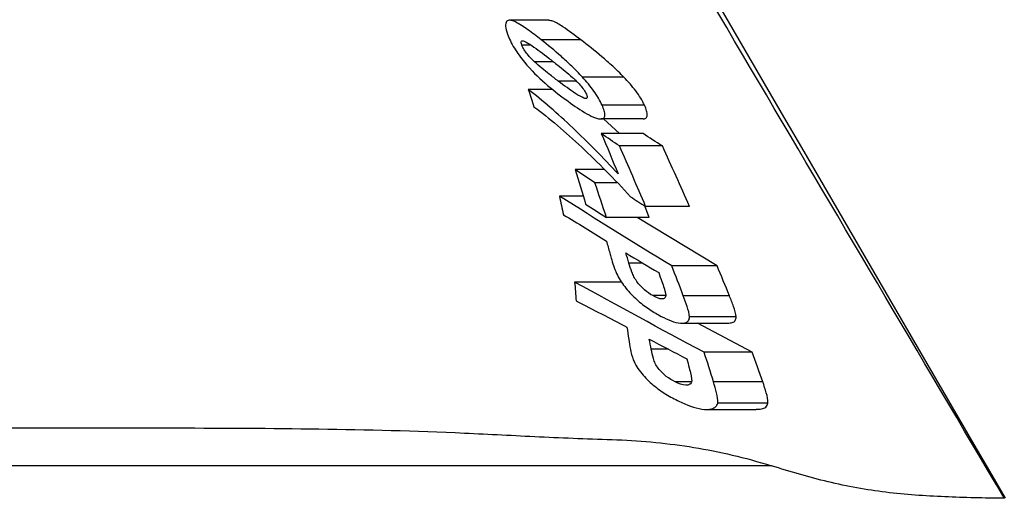
# Model space of a CAD drawing. Units: millimetres. Extents: x -60 to 1013, y -3 to 370.
# Drawn here: x 104 to 111, y 66 to 70 of the extents above; entities that cross this region are included whole.
import ezdxf

# ---------------------------------------------------------------- set-up
doc = ezdxf.new("R2010")
doc.units = ezdxf.units.MM

msp = doc.modelspace()

# ---------------------------------------------------------------- linework, layer by layer
at = {"color": 7, "linetype": 'Continuous', "lineweight": 25}
for p, q in [((107.5222, 69.5224), (107.2633, 69.5224)), ((107.4002, 69.3573), (107.3423, 69.3573)), ((107.7329, 69.3925), (107.4709, 69.3925)), ((107.5522, 69.2468), (107.4273, 69.2468)), ((108.0176, 69.1456), (107.7438, 69.1456)), ((107.5478, 69.0633), (107.3854, 69.0633)), ((108.1538, 68.9603), (107.8735, 68.9603)), ((108.1441, 68.8694), (107.8667, 68.8694)), ((107.9875, 68.7728), (107.8824, 68.8694)), ((108.144, 68.7728), (107.8682, 68.7728)), ((108.2718, 68.6909), (107.9883, 68.6909)), ((107.8851, 68.5357), (107.6942, 68.5357)), ((107.9712, 68.4474), (107.8256, 68.4474)), ((107.7483, 68.3593), (107.5909, 68.3593)), ((108.1837, 68.2179), (108.1566, 68.2941)), ((108.4515, 68.2912), (108.161, 68.2912)), ((108.1837, 68.2179), (107.9022, 68.2179)), ((108.6337, 67.8986), (108.1055, 68.2179)), ((108.6337, 67.8986), (108.3337, 67.8986)), ((107.9946, 67.7893), (107.6916, 67.7893)), ((108.2932, 67.7014), (108.2079, 67.7014)), ((108.7154, 67.701), (108.4102, 67.701)), ((108.3975, 67.519), (108.7038, 67.519)), ((108.7604, 67.5614), (108.4518, 67.5614)), ((108.8649, 67.3285), (108.5051, 67.519)), ((108.8649, 67.3285), (108.5472, 67.3285)), ((108.4636, 67.1314), (108.3566, 67.1314)), ((108.9363, 67.131), (108.6101, 67.131)), ((108.5602, 66.949), (108.8923, 66.949)), ((108.9703, 66.9914), (108.6376, 66.9914)), ((95.8488, 66.8263), (105.0664, 66.8263))]:
    msp.add_line(p, q, dxfattribs=at)
at = {"color": 8, "linetype": 'Continuous', "lineweight": 25}
for p, q in [((107.7033, 69.1198), (107.5833, 69.1198)), ((108.1421, 67.917), (108.0505, 67.917)), ((108.3126, 67.347), (108.1981, 67.347)), ((108.9929, 66.5763), (95.5988, 66.5763))]:
    msp.add_line(p, q, dxfattribs=at)
at = {"color": 7, "linetype": 'Continuous', "lineweight": 25}
for points, knots in [([(110.5329, 66.3614), (109.4139, 68.2576), (108.2952, 70.1544), (106.0561, 73.9501), (104.935, 75.8488), (103.2514, 78.7046), (102.6903, 79.6581), (101.5737, 81.5667), (101.0181, 82.5214), (99.3557, 85.3854), (98.2524, 87.2948), (97.1505, 89.2046)], [0, 0, 0, 0, 0.25, 0.25, 0.5, 0.5, 0.625, 0.625, 0.75, 0.75, 1, 1, 1, 1]), ([(97.3368, 89.2268), (98.4331, 87.3184), (99.5292, 85.4102), (101.722, 81.595), (102.819, 79.6881), (106.1192, 73.9718), (108.3289, 70.1651), (110.5379, 66.3615)], [0, 0, 0, 0, 0.25, 0.25, 0.5, 0.5, 1, 1, 1, 1]), ([(107.4709, 69.3925), (107.4409, 69.4161), (107.4113, 69.4387), (107.3536, 69.4799), (107.3254, 69.4984), (107.287, 69.517), (107.2749, 69.5215), (107.2549, 69.5231), (107.2468, 69.5204), (107.2361, 69.5072), (107.2338, 69.4965), (107.2365, 69.4675), (107.2417, 69.4494), (107.2482, 69.4305)], [0, 0, 0, 0, 0.25, 0.25, 0.5, 0.5, 0.625, 0.625, 0.75, 0.75, 0.875, 0.875, 1, 1, 1, 1]), ([(107.7329, 69.3925), (107.6929, 69.4225), (107.6284, 69.4708), (107.5555, 69.5169), (107.5304, 69.5196), (107.5222, 69.5205)], [0, 0, 0, 0, 0.5235331, 0.8440558, 1, 1, 1, 1]), ([(107.2482, 69.4305), (107.2538, 69.4157), (107.2598, 69.4007), (107.2748, 69.3697), (107.2836, 69.3535), (107.3127, 69.3053), (107.3356, 69.2744), (107.3594, 69.2452)], [0, 0, 0, 0, 0.25, 0.25, 0.5, 0.5, 1, 1, 1, 1]), ([(107.3423, 69.3573), (107.3403, 69.3631), (107.3386, 69.3687), (107.3378, 69.3778), (107.3383, 69.3813), (107.343, 69.3882), (107.3505, 69.3863), (107.3737, 69.3775), (107.3914, 69.3666), (107.4454, 69.3296), (107.4832, 69.3004), (107.5211, 69.2712)], [0, 0, 0, 0, 0.0625, 0.0625, 0.125, 0.125, 0.25, 0.25, 0.5, 0.5, 1, 1, 1, 1]), ([(107.4273, 69.2468), (107.4113, 69.262), (107.395, 69.2778), (107.3718, 69.3061), (107.3644, 69.3162), (107.3514, 69.3372), (107.3463, 69.3474), (107.3423, 69.3573)], [0, 0, 0, 0, 0.5, 0.5, 0.75, 0.75, 1, 1, 1, 1]), ([(107.7438, 69.1456), (107.7201, 69.171), (107.6966, 69.1952), (107.65, 69.2402), (107.6268, 69.2614), (107.5582, 69.3222), (107.5142, 69.3581), (107.4709, 69.3925)], [0, 0, 0, 0, 0.25, 0.25, 0.5, 0.5, 1, 1, 1, 1]), ([(108.0176, 69.1456), (107.9928, 69.1709), (107.9682, 69.195), (107.9195, 69.2398), (107.8953, 69.261), (107.8235, 69.3217), (107.7776, 69.3578), (107.7329, 69.3925)], [0, 0, 0, 0, 0.25, 0.25, 0.5, 0.5, 1, 1, 1, 1]), ([(107.3594, 69.2452), (107.4042, 69.1915), (107.4503, 69.147), (107.5421, 69.0662), (107.5875, 69.0309), (107.6325, 68.9975)], [0, 0, 0, 0, 0.5, 0.5, 1, 1, 1, 1]), ([(107.5833, 69.1198), (107.5633, 69.1349), (107.5433, 69.1501), (107.5232, 69.166), (107.5074, 69.1784), (107.4916, 69.1911), (107.4756, 69.2044), (107.4596, 69.2177), (107.4435, 69.2318), (107.4273, 69.2468)], [0, 0, 0, 0, 0.0001919072, 0.0001919072, 0.0001919072, 0.0003427829, 0.0003427829, 0.0003427829, 0.000494461, 0.000494461, 0.000494461, 0.000494461]), ([(107.5211, 69.2712), (107.5408, 69.2558), (107.5606, 69.2404), (107.5806, 69.2246), (107.5963, 69.2121), (107.6122, 69.1992), (107.6283, 69.186), (107.6444, 69.1728), (107.6609, 69.1587), (107.6775, 69.1439)], [0, 0, 0, 0, 0.0001923054, 0.0001923054, 0.0001923054, 0.000343556, 0.000343556, 0.000343556, 0.0004957322, 0.0004957322, 0.0004957322, 0.0004957322]), ([(107.6775, 69.1439), (107.6943, 69.1286), (107.7115, 69.1127), (107.7365, 69.0845), (107.7445, 69.0743), (107.759, 69.0535), (107.7648, 69.0433), (107.7695, 69.0335)], [0, 0, 0, 0, 0.5, 0.5, 0.75, 0.75, 1, 1, 1, 1]), ([(107.8735, 68.9603), (107.8663, 68.9754), (107.8587, 68.9906), (107.8402, 69.0219), (107.8297, 69.0381), (107.7958, 69.0858), (107.7699, 69.1163), (107.7438, 69.1456)], [0, 0, 0, 0, 0.25, 0.25, 0.5, 0.5, 1, 1, 1, 1]), ([(108.1538, 68.9603), (108.1463, 68.9756), (108.1383, 68.9909), (108.1189, 69.0224), (108.1077, 69.0386), (108.072, 69.0862), (108.0449, 69.1165), (108.0176, 69.1456)], [0, 0, 0, 0, 0.25, 0.25, 0.5, 0.5, 1, 1, 1, 1]), ([(107.7695, 69.0335), (107.7718, 69.0277), (107.774, 69.022), (107.7754, 69.0128), (107.7747, 69.0094), (107.7697, 69.0028), (107.7618, 69.0045), (107.7372, 69.0134), (107.7186, 69.0242), (107.6616, 69.0612), (107.6224, 69.0903), (107.5833, 69.1198)], [0, 0, 0, 0, 0.0625, 0.0625, 0.125, 0.125, 0.25, 0.25, 0.5, 0.5, 1, 1, 1, 1]), ([(107.9794, 68.507), (107.9291, 68.5604), (107.8791, 68.6129), (107.7788, 68.7141), (107.7286, 68.7632), (107.629, 68.8575), (107.5794, 68.9028), (107.4814, 68.988), (107.4333, 69.027), (107.3854, 69.0633)], [0, 0, 0, 0, 0.25, 0.25, 0.5, 0.5, 0.75, 0.75, 1, 1, 1, 1]), ([(107.422, 68.9505), (107.4736, 68.9134), (107.5257, 68.8712), (107.6316, 68.7805), (107.685, 68.7327), (107.7924, 68.632), (107.8464, 68.579), (107.954, 68.4704), (108.0078, 68.4147), (108.061, 68.3553)], [0, 0, 0, 0, 0.25, 0.25, 0.5, 0.5, 0.75, 0.75, 1, 1, 1, 1]), ([(107.6325, 68.9975), (107.6748, 68.9666), (107.7169, 68.937), (107.7777, 68.9008), (107.7975, 68.8902), (107.8256, 68.8782), (107.8346, 68.8749), (107.8516, 68.8704), (107.8592, 68.8698), (107.8667, 68.8694)], [0, 0, 0, 0, 0.5, 0.5, 0.75, 0.75, 0.875, 0.875, 1, 1, 1, 1]), ([(107.8667, 68.8694), (107.8735, 68.8702), (107.88, 68.8715), (107.8888, 68.8797), (107.8914, 68.8859), (107.8924, 68.9024), (107.8908, 68.9126), (107.8842, 68.9352), (107.8789, 68.9477), (107.8735, 68.9603)], [0, 0, 0, 0, 0.25, 0.25, 0.5, 0.5, 0.75, 0.75, 1, 1, 1, 1]), ([(108.1441, 68.8694), (108.1514, 68.8702), (108.1583, 68.8715), (108.1681, 68.8795), (108.1711, 68.8858), (108.1728, 68.9023), (108.1713, 68.9124), (108.1647, 68.9352), (108.1594, 68.9477), (108.1538, 68.9603)], [0, 0, 0, 0, 0.25, 0.25, 0.5, 0.5, 0.75, 0.75, 1, 1, 1, 1]), ([(107.9244, 67.9822), (107.9274, 67.9713), (107.9303, 67.9605), (107.9335, 67.9496), (107.9382, 67.9332), (107.9433, 67.9166), (107.949, 67.8997), (107.9547, 67.8827), (107.9612, 67.8654), (107.9688, 67.8478)], [0, 0, 0, 0, 0.0000828939, 0.0000828939, 0.0000828939, 0.0002076071, 0.0002076071, 0.0002076071, 0.000333585, 0.000333585, 0.000333585, 0.000333585]), ([(108.2079, 67.7014), (108.1897, 67.7122), (108.1714, 67.7244), (108.1351, 67.7562), (108.1176, 67.7747), (108.0956, 67.8051), (108.0889, 67.8158), (108.0787, 67.8366), (108.0743, 67.847), (108.0626, 67.8776), (108.0564, 67.8973), (108.0505, 67.917)], [0, 0, 0, 0, 0.25, 0.25, 0.5, 0.5, 0.625, 0.625, 0.75, 0.75, 1, 1, 1, 1]), ([(107.9688, 67.8478), (107.9761, 67.8329), (107.9839, 67.8181), (108.0024, 67.7892), (108.0125, 67.7749), (108.0447, 67.733), (108.0687, 67.7075), (108.1183, 67.661), (108.1436, 67.6403), (108.1954, 67.6037), (108.2215, 67.588), (108.2474, 67.5733)], [0, 0, 0, 0, 0.125, 0.125, 0.25, 0.25, 0.5, 0.5, 0.75, 0.75, 1, 1, 1, 1]), ([(108.2689, 67.794), (108.2739, 67.7794), (108.2789, 67.7649), (108.2835, 67.7505), (108.2858, 67.7433), (108.2879, 67.7361), (108.2897, 67.7291), (108.2915, 67.722), (108.293, 67.7151), (108.294, 67.7085)], [0, 0, 0, 0, 0.0001137833, 0.0001137833, 0.0001137833, 0.000170866, 0.000170866, 0.000170866, 0.0002284286, 0.0002284286, 0.0002284286, 0.0002284286]), ([(108.294, 67.7085), (108.2944, 67.699), (108.2931, 67.6906), (108.2836, 67.6809), (108.2762, 67.679), (108.2508, 67.6796), (108.2292, 67.6897), (108.2079, 67.7014)], [0, 0, 0, 0, 0.25, 0.25, 0.5, 0.5, 1, 1, 1, 1]), ([(108.4518, 67.5614), (108.4509, 67.5817), (108.4433, 67.6056), (108.428, 67.6529), (108.4192, 67.6769), (108.4102, 67.701)], [0, 0, 0, 0, 0.5, 0.5, 1, 1, 1, 1]), ([(108.7604, 67.5614), (108.7593, 67.5818), (108.751, 67.6057), (108.7345, 67.6529), (108.725, 67.677), (108.7154, 67.701)], [0, 0, 0, 0, 0.5, 0.5, 1, 1, 1, 1]), ([(108.2474, 67.5733), (108.2924, 67.5489), (108.3377, 67.5277), (108.3967, 67.5176), (108.4146, 67.5183), (108.4358, 67.527), (108.4415, 67.5315), (108.4497, 67.5439), (108.4513, 67.5522), (108.4518, 67.5614)], [0, 0, 0, 0, 0.5, 0.5, 0.75, 0.75, 0.875, 0.875, 1, 1, 1, 1]), ([(108.7038, 67.5202), (108.7145, 67.5204), (108.7351, 67.5209), (108.7562, 67.5347), (108.759, 67.5528), (108.7604, 67.5614)], [0, 0, 0, 0, 0.360858, 0.694944, 1, 1, 1, 1]), ([(108.3566, 67.1314), (108.3368, 67.1415), (108.3173, 67.1529), (108.2789, 67.1826), (108.2599, 67.2006), (108.2368, 67.2313), (108.2296, 67.2421), (108.2197, 67.2638), (108.2159, 67.2745), (108.2065, 67.3063), (108.2021, 67.3267), (108.1981, 67.347)], [0, 0, 0, 0, 0.25, 0.25, 0.5, 0.5, 0.625, 0.625, 0.75, 0.75, 1, 1, 1, 1]), ([(108.0793, 67.2779), (108.0859, 67.262), (108.0935, 67.2463), (108.1128, 67.2159), (108.1236, 67.2008), (108.158, 67.1582), (108.1846, 67.1329), (108.2388, 67.0874), (108.2667, 67.0674), (108.324, 67.0323), (108.3529, 67.0174), (108.3817, 67.0033)], [0, 0, 0, 0, 0.125, 0.125, 0.25, 0.25, 0.5, 0.5, 0.75, 0.75, 1, 1, 1, 1]), ([(108.4496, 67.2239), (108.4533, 67.2094), (108.457, 67.1948), (108.4602, 67.1804), (108.4618, 67.1732), (108.4632, 67.166), (108.4642, 67.159), (108.4652, 67.1519), (108.4658, 67.145), (108.4659, 67.1384)], [0, 0, 0, 0, 0.0001121238, 0.0001121238, 0.0001121238, 0.0001684326, 0.0001684326, 0.0001684326, 0.0002253274, 0.0002253274, 0.0002253274, 0.0002253274]), ([(108.4659, 67.1384), (108.4653, 67.1334), (108.4645, 67.1284), (108.4604, 67.1206), (108.4573, 67.1175), (108.4466, 67.1104), (108.4369, 67.1088), (108.4055, 67.1099), (108.3809, 67.1198), (108.3566, 67.1314)], [0, 0, 0, 0, 0.125, 0.125, 0.25, 0.25, 0.5, 0.5, 1, 1, 1, 1]), ([(108.6376, 66.9914), (108.6401, 67.0113), (108.6349, 67.0353), (108.6241, 67.0827), (108.6172, 67.1068), (108.6101, 67.131)], [0, 0, 0, 0, 0.5, 0.5, 1, 1, 1, 1]), ([(108.9703, 66.9914), (108.9721, 67.0115), (108.9657, 67.0355), (108.9525, 67.0828), (108.9445, 67.1069), (108.9363, 67.131)], [0, 0, 0, 0, 0.5, 0.5, 1, 1, 1, 1]), ([(108.3817, 67.0033), (108.4336, 66.9791), (108.4849, 66.9585), (108.5573, 66.9477), (108.5799, 66.948), (108.609, 66.9561), (108.6175, 66.9603), (108.6311, 66.9729), (108.6351, 66.9815), (108.6376, 66.9914)], [0, 0, 0, 0, 0.5, 0.5, 0.75, 0.75, 0.875, 0.875, 1, 1, 1, 1]), ([(108.8923, 66.9514), (108.9046, 66.9509), (108.9291, 66.9501), (108.9588, 66.9621), (108.9664, 66.9815), (108.9703, 66.9914)], [0, 0, 0, 0, 0.331384, 0.656918, 1, 1, 1, 1]), ([(105.0664, 66.8263), (105.3719, 66.8263), (105.684, 66.8247), (106.3176, 66.8157), (106.638, 66.8077), (107.1268, 66.7855), (107.2915, 66.7767), (107.5432, 66.7647), (107.6279, 66.761), (107.7989, 66.7542), (107.8855, 66.7519), (108.1444, 66.7413), (108.3126, 66.7254), (108.6488, 66.6706), (108.8164, 66.6318), (108.9929, 66.5763)], [0, 0, 0, 0, 0.25, 0.25, 0.5, 0.5, 0.625, 0.625, 0.6875, 0.6875, 0.75, 0.75, 0.875, 0.875, 1, 1, 1, 1]), ([(110.5329, 66.3614), (110.4009, 66.3625), (110.2696, 66.3655), (110.0086, 66.3771), (109.8788, 66.3859), (109.6215, 66.417), (109.4939, 66.4402), (109.2409, 66.5007), (109.1164, 66.5374), (108.9929, 66.5763)], [0, 0, 0, 0, 0.25, 0.25, 0.5, 0.5, 0.75, 0.75, 1, 1, 1, 1])]:
    msp.add_open_spline(points, degree=3, knots=knots, dxfattribs=at)
for points in [[(107.3854, 69.0633), (107.3978, 69.0257), (107.4101, 68.9882), (107.422, 68.9505)], [(107.9883, 68.6909), (107.9477, 68.7178), (107.9077, 68.7452), (107.8682, 68.7728)], [(107.8682, 68.7728), (107.9059, 68.6844), (107.943, 68.5958), (107.9794, 68.507)], [(108.2718, 68.6909), (108.2284, 68.7177), (108.1859, 68.7451), (108.144, 68.7728)], [(108.161, 68.2912), (108.1048, 68.4248), (108.0471, 68.558), (107.9883, 68.6909)], [(108.4515, 68.2912), (108.3927, 68.4248), (108.3327, 68.5579), (108.2718, 68.6909)], [(107.8256, 68.4474), (107.7816, 68.4768), (107.7378, 68.5062), (107.6942, 68.5357)], [(107.6942, 68.5357), (107.7187, 68.4594), (107.7422, 68.3829), (107.7646, 68.3062)], [(107.9022, 68.2179), (107.8776, 68.2946), (107.852, 68.3711), (107.8256, 68.4474)], [(108.3337, 67.8986), (108.0786, 68.0478), (107.8384, 68.2057), (107.5909, 68.3593)], [(107.5909, 68.3593), (107.6004, 68.3183), (107.6094, 68.2773), (107.6179, 68.2362)], [(107.7646, 68.3062), (107.8104, 68.2767), (107.8562, 68.2472), (107.9022, 68.2179)], [(108.061, 68.3553), (108.094, 68.3337), (108.1273, 68.3124), (108.161, 68.2912)], [(107.6179, 68.2362), (107.7136, 68.1788), (107.8079, 68.1206), (107.9023, 68.0625)], [(107.9023, 68.0625), (107.9098, 68.0357), (107.9172, 68.009), (107.9244, 67.9822)], [(108.03, 67.9842), (108.1021, 67.9403), (108.1747, 67.8967), (108.2479, 67.8535)], [(108.0505, 67.917), (108.0437, 67.9394), (108.0369, 67.9618), (108.03, 67.9842)], [(108.2479, 67.8535), (108.2549, 67.8337), (108.262, 67.8138), (108.2689, 67.794)], [(108.4102, 67.701), (108.3853, 67.767), (108.3597, 67.8329), (108.3337, 67.8986)], [(108.7154, 67.701), (108.6886, 67.767), (108.6614, 67.8329), (108.6337, 67.8986)], [(108.5472, 67.3285), (108.257, 67.4787), (107.9799, 67.6378), (107.6916, 67.7893)], [(107.6916, 67.7893), (107.6957, 67.7483), (107.699, 67.7073), (107.7015, 67.6662)], [(107.7015, 67.6662), (107.8145, 67.6091), (107.9261, 67.5511), (108.037, 67.4925)], [(108.037, 67.4925), (108.0414, 67.4657), (108.0456, 67.439), (108.0495, 67.4122)], [(108.0495, 67.4122), (108.0562, 67.3688), (108.0628, 67.3245), (108.0793, 67.2779)], [(108.1845, 67.4142), (108.2671, 67.3703), (108.3499, 67.3266), (108.4336, 67.2835)], [(108.1981, 67.347), (108.1937, 67.3694), (108.1892, 67.3918), (108.1845, 67.4142)], [(108.6101, 67.131), (108.5901, 67.197), (108.5691, 67.2629), (108.5472, 67.3285)], [(108.9363, 67.131), (108.9132, 67.197), (108.8894, 67.2628), (108.8649, 67.3285)], [(108.4336, 67.2835), (108.439, 67.2636), (108.4444, 67.2438), (108.4496, 67.2239)]]:
    msp.add_open_spline(points, degree=3, dxfattribs=at)

doc.saveas('drawing.dxf')
